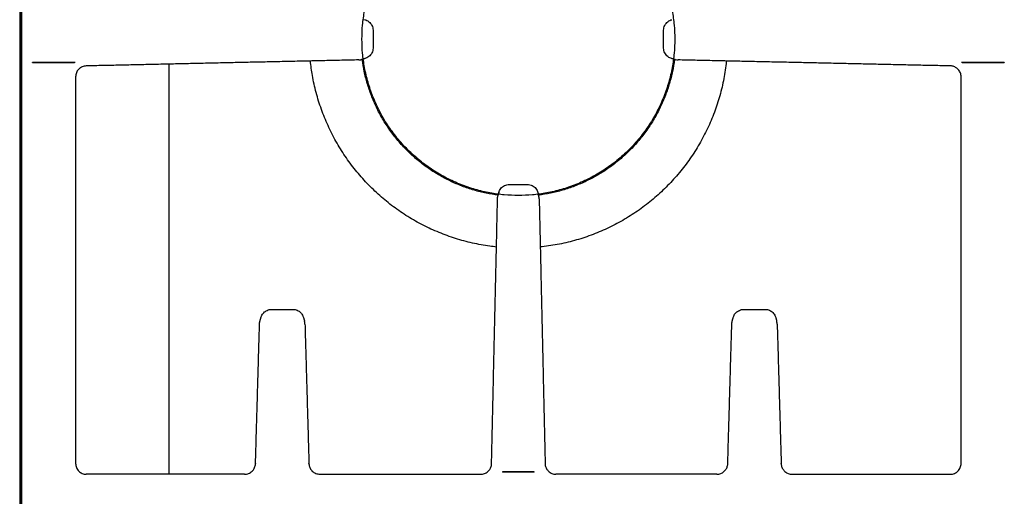
# Model space of a CAD drawing. Units: millimetres. Extents: x -282 to 3787, y -1062 to 2074.
# Drawn here: x 49 to 325, y 1725 to 1858 of the extents above; entities that cross this region are included whole.
import ezdxf

# ---------------------------------------------------------------- set-up
doc = ezdxf.new("R2010")
doc.units = ezdxf.units.MM
doc.layers.add('2D', color=18, linetype='Continuous', true_color=0x000000)

msp = doc.modelspace()

# ---------------------------------------------------------------- linework, layer by layer
at = {"layer": '2D', "color": 18, "lineweight": -3, "true_color": 0x000000}
for points, degree in [([(49.37, 1998.91), (49.37, 1718.05), (49.37, 1437.18)], 2), ([(49.75, 1974.99), (49.75, 1718.68), (49.75, 1462.38)], 2), ([(49.9, 1970.88), (49.9, 1718.68), (49.9, 1466.48)], 2), ([(148.14, 1855.21), (148.14, 1852.68), (148.14, 1850.16)], 2), ([(229.36, 1850.16), (229.36, 1852.68), (229.36, 1855.21)], 2), ([(144.14, 1846.87), (106.05, 1846.03), (67.95, 1845.19)], 2), ([(145.89, 1847.24), (145.39, 1847.11), (144.9, 1846.97)], 2), ([(232.6, 1846.97), (232.11, 1847.11), (231.61, 1847.24)], 2), ([(232.12, 1847.15), (232.27, 1847.08), (232.43, 1847.02), (232.6, 1846.97)], 3), ([(309.55, 1845.19), (271.46, 1846.03), (233.38, 1846.87)], 2), ([(52.92, 1846.16), (52.97, 1846.2), (53.01, 1846.25)], 2), ([(52.92, 1846.16), (57.61, 1846.16), (62.31, 1846.16)], 2), ([(53.01, 1846.25), (58.93, 1846.25), (64.84, 1846.25)], 2), ([(62.31, 1846.16), (62.57, 1846.16), (63.08, 1846.15), (63.84, 1846.14), (64.31, 1846.12), (64.54, 1846.12)], 3), ([(64.54, 1846.12), (64.69, 1846.18), (64.84, 1846.25)], 2), ([(91.02, 1845.7), (91.02, 1788.37), (91.02, 1731.03)], 2), ([(312.5, 1842.17), (312.5, 1842.36), (312.47, 1842.73), (312.31, 1843.28), (312.06, 1843.78), (311.72, 1844.22), (311.45, 1844.47), (311.3, 1844.58)], 3), ([(312.66, 1846.25), (312.81, 1846.18), (312.96, 1846.12)], 2), ([(312.66, 1846.25), (318.57, 1846.25), (324.49, 1846.25)], 2), ([(312.96, 1846.12), (313.19, 1846.12), (313.64, 1846.14), (314.41, 1846.15), (314.93, 1846.16), (315.19, 1846.16)], 3), ([(315.19, 1846.16), (319.89, 1846.16), (324.58, 1846.16)], 2), ([(324.49, 1846.25), (324.53, 1846.2), (324.58, 1846.16)], 2), ([(65, 1842.17), (65, 1788.1), (65, 1734.03)], 2), ([(312.5, 1734.03), (312.5, 1788.1), (312.5, 1842.17)], 2), ([(186.22, 1812.07), (188.75, 1812.07), (191.28, 1812.07)], 2), ([(183.04, 1808.82), (183.17, 1809.32), (183.31, 1809.82)], 2), ([(183.04, 1808.82), (183.09, 1808.99), (183.15, 1809.16), (183.22, 1809.32)], 3), ([(194.19, 1809.82), (194.33, 1809.32), (194.46, 1808.82)], 2), ([(181.26, 1733.96), (182.1, 1771), (182.94, 1808.05)], 2), ([(194.57, 1808.05), (195.41, 1771.01), (196.24, 1733.98)], 2), ([(119.73, 1777.11), (122.75, 1777.11), (125.77, 1777.11)], 2), ([(251.73, 1777.11), (254.75, 1777.11), (257.77, 1777.11)], 2), ([(115.28, 1733.94), (115.85, 1753.47), (116.41, 1772.99)], 2), ([(116.52, 1773.81), (116.67, 1774.35), (116.82, 1774.89)], 2), ([(128.68, 1774.89), (128.83, 1774.35), (128.98, 1773.81)], 2), ([(128.98, 1773.81), (128.98, 1773.81), (128.97, 1773.82), (128.97, 1773.83)], 3), ([(129.1, 1773), (129.66, 1753.49), (130.22, 1733.98)], 2), ([(247.28, 1733.94), (247.85, 1753.47), (248.41, 1772.99)], 2), ([(248.52, 1773.81), (248.67, 1774.35), (248.82, 1774.89)], 2), ([(260.68, 1774.89), (260.83, 1774.35), (260.98, 1773.81)], 2), ([(260.98, 1773.81), (260.98, 1773.81), (260.98, 1773.82), (260.97, 1773.82)], 3), ([(261.1, 1773), (261.66, 1753.49), (262.22, 1733.98)], 2), ([(130.22, 1733.94), (130.22, 1733.77), (130.27, 1733.42), (130.43, 1732.92), (130.67, 1732.47), (130.87, 1732.2), (130.99, 1732.08)], 3), ([(178.22, 1731.05), (178.4, 1731.05), (178.76, 1731.08), (179.28, 1731.22), (179.78, 1731.45), (180.22, 1731.77), (180.6, 1732.15), (180.88, 1732.56), (181.09, 1733), (181.22, 1733.46), (181.26, 1733.79), (181.26, 1733.96)], 3), ([(196.24, 1733.96), (196.24, 1733.79), (196.28, 1733.47), (196.41, 1733), (196.61, 1732.59), (196.77, 1732.34), (196.86, 1732.23)], 3), ([(246.59, 1732.16), (246.69, 1732.29), (246.88, 1732.55), (247.09, 1732.98), (247.24, 1733.45), (247.28, 1733.77), (247.28, 1733.94)], 3), ([(262.22, 1733.94), (262.22, 1733.78), (262.26, 1733.45), (262.41, 1732.98), (262.62, 1732.54), (262.81, 1732.28), (262.91, 1732.16)], 3), ([(114.6, 1732.19), (114.59, 1732.19), (114.59, 1732.18), (114.59, 1732.16)], 3), ([(130.97, 1732.11), (130.97, 1732.11), (130.96, 1732.12), (130.95, 1732.12)], 3), ([(193.18, 1731.73), (188.75, 1731.73), (184.32, 1731.73)], 2), ([(184.32, 1731.73), (184.32, 1731.72), (184.32, 1731.7), (184.32, 1731.67), (184.32, 1731.65), (184.32, 1731.64)], 3), ([(193.18, 1731.64), (188.75, 1731.64), (184.32, 1731.64)], 2), ([(193.18, 1731.64), (193.18, 1731.65), (193.18, 1731.67), (193.18, 1731.7), (193.18, 1731.72), (193.18, 1731.73)], 3), ([(244.24, 1731.03), (244.42, 1731.03), (244.78, 1731.06), (245.31, 1731.21), (245.8, 1731.45), (246.23, 1731.76), (246.48, 1732.02), (246.59, 1732.16)], 3), ([(262.91, 1732.16), (263.02, 1732.02), (263.27, 1731.76), (263.71, 1731.44), (264.2, 1731.21), (264.72, 1731.06), (265.08, 1731.03), (265.26, 1731.03)], 3), ([(112.24, 1731.03), (90.12, 1731.03), (67.99, 1731.03)], 2), ([(133.28, 1731.06), (155.75, 1731.06), (178.22, 1731.06)], 2), ([(244.24, 1731.03), (221.75, 1731.03), (199.26, 1731.03)], 2), ([(265.26, 1731.04), (287.38, 1731.04), (309.51, 1731.04)], 2)]:
    msp.add_open_spline(points, degree=degree, dxfattribs=at)
for points in [[(188.75, 1808.97), (145.04, 1808.97), (145.04, 1852.68), (145.04, 1896.4), (188.75, 1896.4)], [(188.75, 1896.4), (232.46, 1896.4), (232.46, 1852.68), (232.46, 1808.97), (188.75, 1808.97)]]:
    msp.add_rational_spline(points, [1, 0.707106781187, 1, 0.707106781187, 1], degree=2, knots=[-137.332371, -137.332371, -137.332371, -68.666185, -68.666185, 0, 0, 0], dxfattribs=at)
for points, weights in [([(145.77, 1857.99), (145.78, 1858.07), (145.79, 1858.15)], [0.95448283465, 0.95389423386, 0.953309065676]), ([(144.16, 1846.87), (144.15, 1846.87), (144.14, 1846.87)], [0.973454077758, 0.986061178969, 1]), ([(183.1, 1809.05), (149.47, 1813.4), (145.11, 1847.03)], [0.952631745101, 0.754490245329, 0.952601328949]), ([(145.79, 1847.22), (145.78, 1847.29), (145.77, 1847.37)], [0.953316316155, 0.953897946166, 0.95448296715]), ([(232.39, 1847.03), (228.03, 1813.4), (194.4, 1809.05)], [0.952601328949, 0.75449291121, 0.952626412593]), ([(231.73, 1847.37), (231.72, 1847.29), (231.71, 1847.22)], [0.954482834647, 0.953894233858, 0.953309065674]), ([(233.34, 1846.87), (233.35, 1846.87), (233.36, 1846.87)], [0.973928273775, 0.986323062366, 1]), ([(183.44, 1809.71), (183.36, 1809.72), (183.28, 1809.73)], [0.954496837752, 0.953898473177, 0.953303655541]), ([(194.22, 1809.73), (194.14, 1809.72), (194.06, 1809.71)], [0.953266021086, 0.953871716953, 0.954481092067]), ([(129.1, 1773.03), (129.1, 1773.06), (129.08, 1773.09)], [1, 0.976276943034, 0.9564304118]), ([(248.41, 1772.99), (248.4, 1773.01), (248.4, 1773.03)], [1, 0.999350167683, 1]), ([(261.1, 1773.03), (261.1, 1773.05), (261.09, 1773.06)], [1, 0.986534676, 0.974318273043]), ([(115.29, 1734.02), (115.28, 1734), (115.28, 1733.98)], [0.963573506023, 0.980473580378, 1]), ([(115.28, 1733.98), (115.28, 1733.96), (115.28, 1733.94)], [1, 0.999350046992, 1]), ([(130.22, 1733.98), (130.22, 1734), (130.21, 1734.03)], [1, 0.976276862027, 0.95643027626]), ([(130.22, 1733.94), (130.22, 1733.96), (130.22, 1733.98)], [1, 0.999350225379, 1]), ([(262.22, 1733.98), (262.22, 1734), (262.21, 1734.03)], [1, 0.976276862027, 0.95643027626]), ([(262.22, 1733.94), (262.22, 1733.96), (262.22, 1733.98)], [1, 0.999350225379, 1]), ([(199.26, 1731.03), (199.26, 1731.04), (199.26, 1731.04)], [0.975470654871, 0.987173635996, 1])]:
    msp.add_rational_spline(points, weights, degree=2, dxfattribs=at)
for points, knots in [([(145.89, 1858.12), (146.07, 1858.07), (146.25, 1858.01), (146.42, 1857.93), (146.62, 1857.83), (146.81, 1857.71), (146.99, 1857.57), (147.16, 1857.43), (147.33, 1857.27), (147.47, 1857.1), (147.61, 1856.92), (147.73, 1856.73), (147.83, 1856.53), (147.93, 1856.33), (148.01, 1856.11), (148.06, 1855.89), (148.12, 1855.67), (148.14, 1855.44), (148.14, 1855.21)], [1.12571, 1.12571, 1.12571, 1.12571, 1.693027, 1.693027, 1.693027, 2.365726, 2.365726, 2.365726, 3.041633, 3.041633, 3.041633, 3.721685, 3.721685, 3.721685, 4.406265, 4.406265, 4.406265, 5.094631, 5.094631, 5.094631, 5.094631]), ([(229.36, 1855.21), (229.36, 1855.44), (229.38, 1855.67), (229.44, 1855.89), (229.49, 1856.11), (229.57, 1856.33), (229.67, 1856.53), (229.77, 1856.73), (229.89, 1856.93), (230.03, 1857.1), (230.17, 1857.28), (230.34, 1857.43), (230.51, 1857.57), (230.69, 1857.71), (230.88, 1857.83), (231.08, 1857.93), (231.25, 1858.01), (231.43, 1858.07), (231.61, 1858.12)], [0.372108, 0.372108, 0.372108, 0.372108, 1.061564, 1.061564, 1.061564, 1.746454, 1.746454, 1.746454, 2.425758, 2.425758, 2.425758, 3.10054, 3.10054, 3.10054, 3.772607, 3.772607, 3.772607, 4.341024, 4.341024, 4.341024, 4.341024]), ([(148.14, 1850.16), (148.14, 1849.93), (148.12, 1849.7), (148.06, 1849.47), (148.01, 1849.25), (147.93, 1849.04), (147.83, 1848.83), (147.73, 1848.63), (147.61, 1848.44), (147.47, 1848.26), (147.33, 1848.09), (147.16, 1847.93), (146.99, 1847.79), (146.81, 1847.65), (146.62, 1847.54), (146.42, 1847.44), (146.25, 1847.36), (146.07, 1847.29), (145.89, 1847.24)], [0.372108, 0.372108, 0.372108, 0.372108, 1.061564, 1.061564, 1.061564, 1.746454, 1.746454, 1.746454, 2.425758, 2.425758, 2.425758, 3.10054, 3.10054, 3.10054, 3.772607, 3.772607, 3.772607, 4.341024, 4.341024, 4.341024, 4.341024]), ([(231.61, 1847.24), (231.43, 1847.29), (231.25, 1847.36), (231.08, 1847.44), (230.88, 1847.53), (230.69, 1847.65), (230.51, 1847.79), (230.34, 1847.93), (230.17, 1848.09), (230.03, 1848.26), (229.89, 1848.44), (229.77, 1848.63), (229.67, 1848.83), (229.57, 1849.04), (229.49, 1849.25), (229.44, 1849.48), (229.38, 1849.7), (229.36, 1849.93), (229.36, 1850.16)], [1.12571, 1.12571, 1.12571, 1.12571, 1.693027, 1.693027, 1.693027, 2.365726, 2.365726, 2.365726, 3.041633, 3.041633, 3.041633, 3.721685, 3.721685, 3.721685, 4.406265, 4.406265, 4.406265, 5.094631, 5.094631, 5.094631, 5.094631]), ([(144.12, 1846.87), (144.32, 1846.87), (144.59, 1846.9), (144.84, 1846.96), (144.9, 1846.97)], [0, 0, 0, 0, 0.5980266, 0.7856568, 0.7856568, 0.7856568, 0.7856568]), ([(144.9, 1846.97), (145.03, 1847.01), (145.2, 1847.07), (145.36, 1847.14), (145.39, 1847.16)], [0.7856568, 0.7856568, 0.7856568, 0.7856568, 1.1960531, 1.3241083, 1.3241083, 1.3241083, 1.3241083]), ([(232.6, 1846.97), (232.63, 1846.97), (232.88, 1846.9), (233.15, 1846.87), (233.38, 1846.87)], [4.0137417, 4.0137417, 4.0137417, 4.0137417, 4.106025, 4.7903625, 4.7903625, 4.7903625, 4.7903625]), ([(66.21, 1844.57), (66.08, 1844.47), (65.95, 1844.36), (65.84, 1844.24), (65.7, 1844.11), (65.59, 1843.96), (65.48, 1843.8), (65.38, 1843.64), (65.29, 1843.47), (65.22, 1843.29), (65.15, 1843.12), (65.1, 1842.93), (65.06, 1842.74), (65.02, 1842.56), (65.01, 1842.36), (65.01, 1842.17)], [0.213795, 0.213795, 0.213795, 0.213795, 0.716333, 0.716333, 0.716333, 1.286332, 1.286332, 1.286332, 1.857131, 1.857131, 1.857131, 2.429964, 2.429964, 2.429964, 3.005906, 3.005906, 3.005906, 3.005906]), ([(67.95, 1845.19), (67.76, 1845.19), (67.57, 1845.16), (67.38, 1845.12), (67.2, 1845.08), (67.02, 1845.02), (66.85, 1844.95), (66.69, 1844.88), (66.54, 1844.8), (66.39, 1844.7), (66.33, 1844.66), (66.27, 1844.62), (66.21, 1844.57)], [0.1199, 0.1199, 0.1199, 0.1199, 0.711669, 0.711669, 0.711669, 1.282789, 1.282789, 1.282789, 1.819645, 1.819645, 1.819645, 2.041717, 2.041717, 2.041717, 2.041717]), ([(182.63, 1794.57), (182, 1794.63), (179.75, 1794.91), (175.9, 1795.61), (171.17, 1796.89), (166.55, 1798.56), (162.1, 1800.61), (157.82, 1803.03), (153.78, 1805.79), (149.97, 1808.89), (146.44, 1812.29), (143.2, 1815.98), (140.28, 1819.93), (137.71, 1824.1), (135.49, 1828.48), (133.64, 1833.03), (132.18, 1837.73), (131.18, 1842.25), (130.76, 1845.22), (130.62, 1846.57)], [-139.101077, -139.101077, -139.101077, -139.101077, -137.193495, -132.293728, -127.39396, -122.494192, -117.594425, -112.694657, -107.794889, -102.895122, -97.995354, -93.095586, -88.195818, -83.296051, -78.396283, -73.496515, -68.596748, -63.69698, -59.62403, -59.62403, -59.62403, -59.62403]), ([(246.92, 1846.57), (246.89, 1846.34), (246.69, 1844.48), (246.14, 1841.03), (244.96, 1836.27), (243.39, 1831.64), (241.43, 1827.14), (239.11, 1822.82), (236.43, 1818.71), (233.42, 1814.84), (230.1, 1811.24), (226.48, 1807.92), (222.61, 1804.93), (218.48, 1802.27), (214.17, 1799.96), (209.66, 1798.02), (205.02, 1796.47), (200.25, 1795.31), (196.85, 1794.77), (195.05, 1794.58), (194.88, 1794.56)], [-230.993027, -230.993027, -230.993027, -230.993027, -230.289081, -225.389314, -220.489546, -215.589778, -210.690011, -205.790243, -200.890475, -195.990708, -191.09094, -186.191172, -181.291405, -176.391637, -171.491869, -166.592101, -161.692334, -156.792566, -151.892798, -151.368953, -151.368953, -151.368953, -151.368953]), ([(311.29, 1844.57), (311.18, 1844.66), (311.07, 1844.73), (310.96, 1844.8), (310.81, 1844.88), (310.66, 1844.95), (310.51, 1845.01), (310.36, 1845.06), (310.2, 1845.11), (310.04, 1845.14), (309.88, 1845.17), (309.72, 1845.19), (309.55, 1845.19)], [0.185984, 0.185984, 0.185984, 0.185984, 0.593678, 0.593678, 0.593678, 1.098945, 1.098945, 1.098945, 1.598985, 1.598985, 1.598985, 2.107466, 2.107466, 2.107466, 2.107466]), ([(183.31, 1809.82), (183.36, 1810), (183.42, 1810.18), (183.5, 1810.35), (183.6, 1810.55), (183.72, 1810.74), (183.86, 1810.92), (184, 1811.1), (184.16, 1811.26), (184.33, 1811.4), (184.51, 1811.54), (184.7, 1811.66), (184.9, 1811.76), (185.11, 1811.87), (185.32, 1811.94), (185.54, 1811.99), (185.77, 1812.05), (185.99, 1812.07), (186.22, 1812.07)], [1.12474, 1.12474, 1.12474, 1.12474, 1.692765, 1.692765, 1.692765, 2.365306, 2.365306, 2.365306, 3.041087, 3.041087, 3.041087, 3.721063, 3.721063, 3.721063, 4.405549, 4.405549, 4.405549, 5.093794, 5.093794, 5.093794, 5.093794]), ([(191.28, 1812.07), (191.51, 1812.07), (191.74, 1812.05), (191.96, 1811.99), (192.18, 1811.94), (192.4, 1811.86), (192.6, 1811.76), (192.8, 1811.66), (192.99, 1811.54), (193.17, 1811.4), (193.34, 1811.26), (193.5, 1811.1), (193.64, 1810.92), (193.78, 1810.74), (193.9, 1810.55), (193.99, 1810.35), (194.08, 1810.18), (194.14, 1810), (194.19, 1809.82)], [0.37214, 0.37214, 0.37214, 0.37214, 1.061585, 1.061585, 1.061585, 1.746415, 1.746415, 1.746415, 2.425591, 2.425591, 2.425591, 3.100217, 3.100217, 3.100217, 3.772127, 3.772127, 3.772127, 4.341189, 4.341189, 4.341189, 4.341189]), ([(182.94, 1808.05), (182.94, 1808.28), (182.97, 1808.54), (183.03, 1808.79), (183.04, 1808.82)], [-4.7901169, -4.7901169, -4.7901169, -4.7901169, -4.1058145, -4.014433, -4.014433, -4.014433, -4.014433]), ([(194.46, 1808.82), (194.43, 1808.95), (194.37, 1809.12), (194.3, 1809.28), (194.28, 1809.32)], [0.7847036, 0.7847036, 0.7847036, 0.7847036, 1.1959922, 1.3219439, 1.3219439, 1.3219439, 1.3219439]), ([(194.56, 1808.05), (194.56, 1808.25), (194.54, 1808.51), (194.48, 1808.76), (194.46, 1808.82)], [0, 0, 0, 0, 0.5979961, 0.7847036, 0.7847036, 0.7847036, 0.7847036]), ([(116.82, 1774.89), (116.86, 1775), (116.9, 1775.12), (116.94, 1775.23), (117.02, 1775.41), (117.11, 1775.58), (117.21, 1775.75), (117.32, 1775.91), (117.44, 1776.06), (117.58, 1776.2), (117.72, 1776.34), (117.87, 1776.47), (118.03, 1776.58), (118.19, 1776.69), (118.37, 1776.79), (118.55, 1776.86), (118.73, 1776.94), (118.93, 1777), (119.12, 1777.05), (119.32, 1777.09), (119.53, 1777.11), (119.73, 1777.11)], [1.159879, 1.159879, 1.159879, 1.159879, 1.525381, 1.525381, 1.525381, 2.109256, 2.109256, 2.109256, 2.694069, 2.694069, 2.694069, 3.280825, 3.280825, 3.280825, 3.87672, 3.87672, 3.87672, 4.482303, 4.482303, 4.482303, 5.094435, 5.094435, 5.094435, 5.094435]), ([(125.77, 1777.11), (125.97, 1777.11), (126.17, 1777.09), (126.37, 1777.05), (126.56, 1777.01), (126.75, 1776.95), (126.93, 1776.87), (127.11, 1776.8), (127.29, 1776.7), (127.45, 1776.59), (127.61, 1776.48), (127.76, 1776.36), (127.9, 1776.22), (128.04, 1776.08), (128.16, 1775.93), (128.27, 1775.77), (128.38, 1775.6), (128.47, 1775.43), (128.55, 1775.25), (128.6, 1775.13), (128.64, 1775.01), (128.68, 1774.89)], [0.371515, 0.371515, 0.371515, 0.371515, 0.972756, 0.972756, 0.972756, 1.566294, 1.566294, 1.566294, 2.157761, 2.157761, 2.157761, 2.745942, 2.745942, 2.745942, 3.33102, 3.33102, 3.33102, 3.919774, 3.919774, 3.919774, 4.306012, 4.306012, 4.306012, 4.306012]), ([(248.82, 1774.89), (248.86, 1775), (248.9, 1775.12), (248.94, 1775.23), (249.02, 1775.41), (249.11, 1775.58), (249.21, 1775.75), (249.32, 1775.91), (249.44, 1776.06), (249.58, 1776.2), (249.72, 1776.34), (249.87, 1776.47), (250.03, 1776.58), (250.19, 1776.69), (250.37, 1776.79), (250.55, 1776.86), (250.73, 1776.94), (250.93, 1777), (251.12, 1777.05), (251.32, 1777.09), (251.53, 1777.11), (251.73, 1777.11)], [1.159879, 1.159879, 1.159879, 1.159879, 1.525381, 1.525381, 1.525381, 2.109256, 2.109256, 2.109256, 2.694069, 2.694069, 2.694069, 3.280825, 3.280825, 3.280825, 3.87672, 3.87672, 3.87672, 4.482303, 4.482303, 4.482303, 5.094435, 5.094435, 5.094435, 5.094435]), ([(257.77, 1777.11), (257.97, 1777.11), (258.17, 1777.09), (258.37, 1777.05), (258.56, 1777.01), (258.75, 1776.95), (258.93, 1776.87), (259.11, 1776.8), (259.29, 1776.7), (259.45, 1776.59), (259.61, 1776.48), (259.76, 1776.36), (259.9, 1776.22), (260.04, 1776.08), (260.16, 1775.93), (260.27, 1775.77), (260.38, 1775.6), (260.47, 1775.43), (260.55, 1775.25), (260.6, 1775.13), (260.64, 1775.01), (260.68, 1774.89)], [0.371515, 0.371515, 0.371515, 0.371515, 0.972756, 0.972756, 0.972756, 1.566294, 1.566294, 1.566294, 2.157761, 2.157761, 2.157761, 2.745942, 2.745942, 2.745942, 3.33102, 3.33102, 3.33102, 3.919774, 3.919774, 3.919774, 4.306012, 4.306012, 4.306012, 4.306012]), ([(116.41, 1772.99), (116.41, 1773.23), (116.44, 1773.5), (116.51, 1773.77), (116.52, 1773.81)], [0, 0, 0, 0, 0.6870223, 0.8097777, 0.8097777, 0.8097777, 0.8097777]), ([(129.09, 1772.99), (129.09, 1773.2), (129.06, 1773.47), (129, 1773.74), (128.98, 1773.81)], [-4.8029525, -4.8029525, -4.8029525, -4.8029525, -4.2025835, -3.9867278, -3.9867278, -3.9867278, -3.9867278]), ([(248.4, 1773.03), (248.41, 1773.25), (248.44, 1773.48), (248.49, 1773.69), (248.5, 1773.73), (248.51, 1773.77), (248.52, 1773.81)], [0.3255398, 0.3255398, 0.3255398, 0.3255398, 0.9986824, 0.9986824, 0.9986824, 1.1183924, 1.1183924, 1.1183924, 1.1183924]), ([(261.09, 1772.99), (261.09, 1773.2), (261.06, 1773.47), (261, 1773.74), (260.98, 1773.81)], [-4.8029525, -4.8029525, -4.8029525, -4.8029525, -4.2025835, -3.9867278, -3.9867278, -3.9867278, -3.9867278]), ([(65.01, 1734.03), (65.01, 1733.83), (65.02, 1733.63), (65.06, 1733.44), (65.1, 1733.25), (65.16, 1733.06), (65.23, 1732.88), (65.31, 1732.69), (65.4, 1732.52), (65.51, 1732.36), (65.62, 1732.2), (65.75, 1732.04), (65.88, 1731.91), (66.02, 1731.77), (66.17, 1731.65), (66.33, 1731.54), (66.5, 1731.43), (66.67, 1731.34), (66.85, 1731.26), (67.03, 1731.19), (67.22, 1731.13), (67.41, 1731.09), (67.6, 1731.06), (67.8, 1731.04), (67.99, 1731.04)], [0.119628, 0.119628, 0.119628, 0.119628, 0.706978, 0.706978, 0.706978, 1.300874, 1.300874, 1.300874, 1.892007, 1.892007, 1.892007, 2.477523, 2.477523, 2.477523, 3.06066, 3.06066, 3.06066, 3.647437, 3.647437, 3.647437, 4.235755, 4.235755, 4.235755, 4.822131, 4.822131, 4.822131, 4.822131]), ([(114.59, 1732.18), (114.66, 1732.27), (114.73, 1732.35), (114.79, 1732.44), (114.89, 1732.59), (114.97, 1732.75), (115.04, 1732.92), (115.12, 1733.09), (115.17, 1733.26), (115.21, 1733.43), (115.25, 1733.6), (115.27, 1733.77), (115.28, 1733.94)], [0.233118, 0.233118, 0.233118, 0.233118, 0.572399, 0.572399, 0.572399, 1.154674, 1.154674, 1.154674, 1.741885, 1.741885, 1.741885, 2.30332, 2.30332, 2.30332, 2.30332]), ([(309.51, 1731.04), (309.7, 1731.04), (309.9, 1731.06), (310.09, 1731.09), (310.28, 1731.13), (310.47, 1731.19), (310.66, 1731.27), (310.84, 1731.34), (311.01, 1731.43), (311.18, 1731.54), (311.34, 1731.65), (311.49, 1731.78), (311.63, 1731.92), (311.76, 1732.05), (311.89, 1732.2), (311.99, 1732.37), (312.1, 1732.53), (312.19, 1732.7), (312.27, 1732.88), (312.34, 1733.06), (312.4, 1733.25), (312.44, 1733.44), (312.48, 1733.63), (312.49, 1733.83), (312.49, 1734.03)], [0.119628, 0.119628, 0.119628, 0.119628, 0.706495, 0.706495, 0.706495, 1.300249, 1.300249, 1.300249, 1.891568, 1.891568, 1.891568, 2.477221, 2.477221, 2.477221, 3.060341, 3.060341, 3.060341, 3.646859, 3.646859, 3.646859, 4.235411, 4.235411, 4.235411, 4.822131, 4.822131, 4.822131, 4.822131]), ([(112.24, 1731.04), (112.43, 1731.04), (112.62, 1731.06), (112.81, 1731.09), (113, 1731.13), (113.19, 1731.19), (113.37, 1731.26), (113.55, 1731.33), (113.72, 1731.42), (113.88, 1731.53), (114.04, 1731.63), (114.18, 1731.75), (114.32, 1731.88), (114.42, 1731.98), (114.51, 1732.08), (114.59, 1732.18)], [0.119845, 0.119845, 0.119845, 0.119845, 0.699497, 0.699497, 0.699497, 1.281227, 1.281227, 1.281227, 1.857027, 1.857027, 1.857027, 2.428462, 2.428462, 2.428462, 2.836146, 2.836146, 2.836146, 2.836146]), ([(130.99, 1732.09), (131.04, 1732.03), (131.1, 1731.97), (131.16, 1731.91), (131.3, 1731.78), (131.45, 1731.66), (131.61, 1731.55), (131.78, 1731.44), (131.95, 1731.35), (132.14, 1731.28), (132.32, 1731.21), (132.51, 1731.15), (132.7, 1731.11), (132.89, 1731.08), (133.09, 1731.06), (133.28, 1731.06)], [0.217669, 0.217669, 0.217669, 0.217669, 0.469732, 0.469732, 0.469732, 1.06094, 1.06094, 1.06094, 1.654275, 1.654275, 1.654275, 2.246056, 2.246056, 2.246056, 2.833291, 2.833291, 2.833291, 2.833291]), ([(196.87, 1732.23), (196.97, 1732.1), (197.07, 1731.98), (197.19, 1731.87), (197.33, 1731.74), (197.47, 1731.62), (197.63, 1731.52), (197.79, 1731.41), (197.96, 1731.32), (198.14, 1731.25), (198.32, 1731.18), (198.5, 1731.13), (198.69, 1731.09), (198.88, 1731.06), (199.07, 1731.04), (199.26, 1731.04)], [0.237577, 0.237577, 0.237577, 0.237577, 0.716738, 0.716738, 0.716738, 1.28663, 1.28663, 1.28663, 1.857323, 1.857323, 1.857323, 2.430041, 2.430041, 2.430041, 3.005902, 3.005902, 3.005902, 3.005902])]:
    msp.add_open_spline(points, degree=3, knots=knots, dxfattribs=at)

doc.saveas('drawing.dxf')
